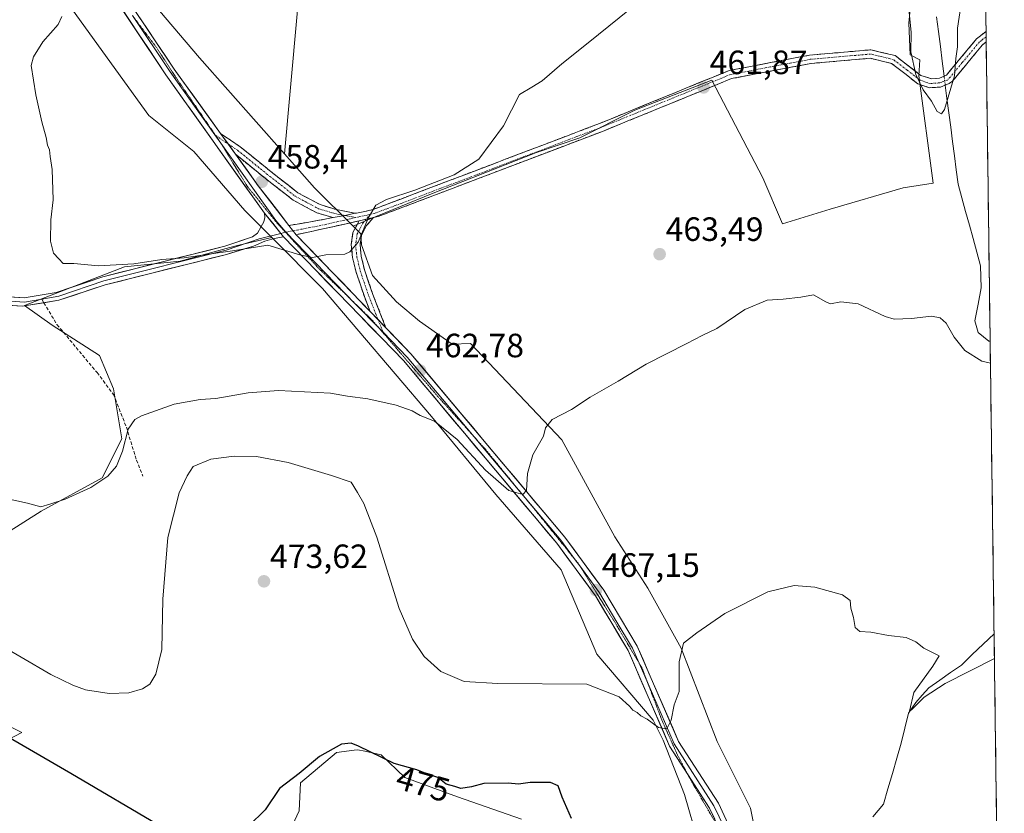
# Model space of a CAD drawing. Units: metres. Extents: x 591341 to 594832, y 4655001 to 4657360.
# Drawn here: x 594537 to 594830, y 4655404 to 4655640 of the extents above; entities that cross this region are included whole.
import ezdxf
from ezdxf.enums import TextEntityAlignment as Align

# ---------------------------------------------------------------- set-up
doc = ezdxf.new("R2010")
doc.units = ezdxf.units.M
doc.header["$MEASUREMENT"] = 0
for name, pattern in [('TRAZO_Y_PUNTO', [1, 0.5, -0.25, 0, -0.25]), ('TRAZOS2', [0.375, 0.25, -0.125]), ('TRAZOSX2', [1.5, 1, -0.5])]:
    doc.linetypes.add(name, pattern=pattern)
for name, color, linetype, lineweight in [('Camino', 19, 'TRAZOSX2', 0), ('Camino Cxs', 19, 'Continuous', 0), ('Camino eje', 19, 'TRAZO_Y_PUNTO', 0), ('Carátula', 7, 'Continuous', 5), ('Corriente natural lineal', 142, 'Continuous', 13), ('Corriente natural lineal oculto', 19, 'TRAZO_Y_PUNTO', 13), ('Cultivos herbáceos CxS', 92, 'Continuous', 0), ('Cultivos leñosos CxS', 92, 'Continuous', 0), ('Curva de nivel maestra', 36, 'Continuous', 30), ('Curva de nivel normal', 36, 'Continuous', 0), ('Layer 0', 7, 'Continuous', 0), ('Matorral CxS', 135, 'Continuous', 0), ('Municipio CxS', 142, 'Continuous', 0), ('Punto de cota en terreno', 7, 'Continuous', 0), ('Rótulo de curva de nivel directora', 19, 'Continuous', 0), ('Rótulo de punto de cota en terreno', 19, 'Continuous', 0), ('Senda', 19, 'TRAZOSX2', 0), ('Vía pecuaria eje', 92, 'TRAZOS2', 0)]:
    doc.layers.add(name, color=color, linetype=linetype, lineweight=lineweight)
doc.styles.add('Arial', font='txt', dxfattribs={"height": 0.2})

# ---------------------------------------------------------------- blocks, each defined once
blk = doc.blocks.new('*U160')
at = {"layer": 'Cultivos herbáceos CxS', "color": 92, "linetype": 'Continuous', "lineweight": 0}
for points in [[(594755.26, 4655401.9, 473.25), (594754.51, 4655405.86, 473.19), (594744.57, 4655425.67, 472.62), (594733.83, 4655453.41, 470.32), (594723.99, 4655471.31, 468.9), (594714.16, 4655486.52, 467.66), (594698.37, 4655515.32, 465.7), (594671.23, 4655544.01, 462.69), (594665.74, 4655543.79, 462.41), (594656.01, 4655550.6, 461.85), (594649.2, 4655556.43, 461.37), (594642.07, 4655564.21, 460.76), (594638.83, 4655573.29, 460.43), (594638.59, 4655576.64, 460.35), (594636.36, 4655578.85, 460.08), (594641.18, 4655580.98, 460.34), (594659.62, 4655588.49, 460.94), (594690.82, 4655600.79, 461.29), (594703.76, 4655605.19, 461.55), (594720.09, 4655613.36, 461.97), (594742.94, 4655622.33, 461.8), (594758.17, 4655593.23, 462.98), (594763.96, 4655579.63, 464.26), (594778.14, 4655583.97, 463.89), (594799.85, 4655590.33, 463.42), (594808.78, 4655591.66, 462.84), (594804.48, 4655623.54, 459.94), (594804.85, 4655628.35, 459.79), (594801.91, 4655629.85, 459.9), (594801.52, 4655639.27, 459.54), (594802.7, 4655651.83, 458.54)], [(594623.29, 4655682.65, 454.72), (594615.91, 4655600.35, 458.07), (594590.63, 4655628.9, 457.06), (594537.43, 4655691.54, 458.94)], [(594822.02, 4655822.19, 453.02), (594829.94, 4655229.91, 481.79)]]:
    blk.add_polyline3d(points, dxfattribs=at)
blk = doc.blocks.new('5PATER')
at = {"layer": 'Carátula', "linetype": 'Continuous', "lineweight": 5}
h = blk.add_hatch(color=250, dxfattribs=at)
edge = h.paths.add_edge_path()
edge.add_ellipse((0, 0.01), major_axis=(-1.33, -1.34), ratio=0.999422, start_angle=0, end_angle=360)

msp = doc.modelspace()

# ---------------------------------------------------------------- linework, layer by layer
at = {"layer": 'Camino', "color": 19, "linetype": 'TRAZOSX2', "lineweight": 0}
for points in [[(594636.78, 4655582.72), (594637.35, 4655582.73), (594642.27, 4655583.85), (594709.53, 4655609.39), (594748.11, 4655625.16), (594772.02, 4655629.73), (594790.22, 4655631.32), (594797.46, 4655629.6), (594805.11, 4655623.72), (594808.38, 4655622.7), (594810.66, 4655622.86), (594812.73, 4655623.81), (594821.7, 4655634.59), (594824.5, 4655636.79)], [(594824.5, 4655636.79), (594824.52, 4655635.22)], [(594824.52, 4655635.22), (594824.54, 4655633.66)], [(594824.54, 4655633.66), (594823.49, 4655632.84), (594814.49, 4655621.99), (594813.5, 4655621.33), (594810.96, 4655620.25), (594807.69, 4655620.05), (594804.27, 4655621.21), (594796.41, 4655627.28), (594790.03, 4655628.79), (594772.37, 4655627.25), (594748.8, 4655622.75), (594710.47, 4655607.08), (594643.77, 4655581.74), (594642.33, 4655581.42)], [(594596.92, 4655606.41), (594602.74, 4655602.49), (594611.4, 4655595.47), (594619.88, 4655588.83), (594626.49, 4655585.29), (594630.85, 4655583.97), (594636.78, 4655582.72)], [(594630.36, 4655581.42), (594625.49, 4655582.88), (594618.45, 4655586.64), (594609.78, 4655593.44), (594601.36, 4655600.26)], [(594617.23, 4655579.08), (594628.41, 4655581.03), (594630.36, 4655581.42)], [(594642.33, 4655581.42), (594640.3, 4655579.06), (594638.78, 4655576.16), (594638.36, 4655573.36), (594638.71, 4655570.01), (594639.68, 4655565.92), (594642.19, 4655558.55), (594646.08, 4655548.65)], [(594638.11, 4655580.47), (594628.31, 4655578.28), (594619.37, 4655576.36)], [(594641.36, 4655553.54), (594639.75, 4655557.65), (594637.18, 4655565.2), (594636.14, 4655569.58), (594635.74, 4655573.42), (594636.27, 4655576.98), (594638.11, 4655580.47)]]:
    msp.add_lwpolyline(points, dxfattribs=at)
at = {"layer": 'Camino Cxs', "color": 19, "linetype": 'Continuous', "lineweight": 0}
for points in [[(594596.92, 4655606.41), (594601.36, 4655600.26)], [(594636.78, 4655582.72), (594633.9, 4655582.06), (594630.36, 4655581.42)], [(594642.33, 4655581.42), (594638.11, 4655580.47)], [(594617.23, 4655579.08), (594619.37, 4655576.36)], [(594641.36, 4655553.54), (594646.08, 4655548.65)]]:
    msp.add_lwpolyline(points, dxfattribs=at)
for points in [[(594824.54, 4655633.66, 460.95), (594823.49, 4655632.84, 460.87), (594820.49, 4655629.22, 460.81), (594817.49, 4655625.61, 460.32), (594814.49, 4655621.99, 460.02), (594813.5, 4655621.33, 459.96), (594810.96, 4655620.25, 459.78), (594807.69, 4655620.05, 459.84), (594804.27, 4655621.21, 460.24), (594800.34, 4655624.25, 460.44), (594796.41, 4655627.28, 460.71), (594793.22, 4655628.04, 460.67), (594790.03, 4655628.79, 460.69), (594785.62, 4655628.41, 460.83), (594781.2, 4655628.02, 460.76), (594776.79, 4655627.64, 460.88), (594772.37, 4655627.25, 461.01), (594767.66, 4655626.35, 461.21), (594762.94, 4655625.45, 461.33), (594758.23, 4655624.55, 461.46), (594753.51, 4655623.65, 461.54), (594748.8, 4655622.75, 461.58), (594744.54, 4655621.01, 461.76), (594740.28, 4655619.27, 461.98), (594736.02, 4655617.53, 461.99), (594731.76, 4655615.79, 461.95), (594727.51, 4655614.04, 461.85), (594723.25, 4655612.3, 461.77), (594718.99, 4655610.56, 461.66), (594714.73, 4655608.82, 461.58), (594710.47, 4655607.08, 461.39), (594706.02, 4655605.39, 461.3), (594701.58, 4655603.7, 461.14), (594697.13, 4655602.01, 461.13), (594692.68, 4655600.32, 461.03), (594688.24, 4655598.63, 460.99), (594683.79, 4655596.94, 460.88), (594679.35, 4655595.26, 460.85), (594674.9, 4655593.57, 460.8), (594670.45, 4655591.88, 460.66), (594666.01, 4655590.19, 460.54), (594661.56, 4655588.5, 460.64), (594657.11, 4655586.81, 460.59), (594652.67, 4655585.12, 460.54), (594648.22, 4655583.43, 460.47), (594643.77, 4655581.74, 460.15), (594642.33, 4655581.42, 460.02), (594638.11, 4655580.47, 459.76), (594637.66, 4655580.37, 459.73), (594632.98, 4655579.32, 459.34), (594628.31, 4655578.28, 459.08), (594623.84, 4655577.32, 459.19), (594619.37, 4655576.36, 459.41), (594617.23, 4655579.08, 459.23), (594620.96, 4655579.73, 459.05), (594624.68, 4655580.38, 458.94), (594628.41, 4655581.03, 459.02), (594630.36, 4655581.42, 459.13), (594633.9, 4655582.06, 459.39), (594636.78, 4655582.72, 459.6), (594637.35, 4655582.73, 459.63), (594639.81, 4655583.29, 459.76), (594642.27, 4655583.85, 459.92), (594646.76, 4655585.55, 460.17), (594651.24, 4655587.25, 460.24), (594655.72, 4655588.96, 460.3), (594660.21, 4655590.66, 460.15), (594664.69, 4655592.36, 459.99), (594669.18, 4655594.06, 460.19), (594673.66, 4655595.77, 460.38), (594678.14, 4655597.47, 460.58), (594682.63, 4655599.17, 460.6), (594687.11, 4655600.88, 460.61), (594691.59, 4655602.58, 460.61), (594696.08, 4655604.28, 460.83), (594700.56, 4655605.98, 460.8), (594705.05, 4655607.69, 460.9), (594709.53, 4655609.39, 461.09), (594713.82, 4655611.14, 461.21), (594718.1, 4655612.89, 461.34), (594722.39, 4655614.65, 461.49), (594726.68, 4655616.4, 461.46), (594730.96, 4655618.15, 461.66), (594735.25, 4655619.9, 461.69), (594739.54, 4655621.66, 461.63), (594743.82, 4655623.41, 461.51), (594748.11, 4655625.16, 461.34), (594752.89, 4655626.07, 461.2), (594757.67, 4655626.99, 461.06), (594762.46, 4655627.9, 460.89), (594767.24, 4655628.82, 460.75), (594772.02, 4655629.73, 460.7), (594776.57, 4655630.13, 460.61), (594781.12, 4655630.53, 460.55), (594785.67, 4655630.92, 460.6), (594790.22, 4655631.32, 460.5), (594793.84, 4655630.46, 460.45), (594797.46, 4655629.6, 460.31), (594801.28, 4655626.66, 460.09), (594805.11, 4655623.72, 459.9), (594808.38, 4655622.7, 459.8), (594810.66, 4655622.86, 459.77), (594812.73, 4655623.81, 459.83), (594815.72, 4655627.4, 459.96), (594818.71, 4655631, 460.32), (594821.7, 4655634.59, 460.49), (594824.5, 4655636.79, 460.59), (594824.54, 4655633.66, 460.95)], [(594636.78, 4655582.72, 459.6), (594633.9, 4655582.06, 459.39), (594630.36, 4655581.42, 459.13), (594627.93, 4655582.15, 458.97), (594625.49, 4655582.88, 458.84), (594621.97, 4655584.76, 458.65), (594618.45, 4655586.64, 458.56), (594615.56, 4655588.91, 458.37), (594612.67, 4655591.17, 458.37), (594609.78, 4655593.44, 458.32), (594606.98, 4655595.71, 458.31), (594604.17, 4655597.99, 458.27), (594601.36, 4655600.26, 458.27), (594599.72, 4655602.54, 458.21), (594599.14, 4655603.34, 458.19), (594596.92, 4655606.41, 458.12), (594599.83, 4655604.45, 458.15), (594602.74, 4655602.49, 458.16), (594605.63, 4655600.15, 458.14), (594608.52, 4655597.81, 458.14), (594611.4, 4655595.47, 458.15), (594614.23, 4655593.26, 458.28), (594617.05, 4655591.04, 458.33), (594619.88, 4655588.83, 458.44), (594623.19, 4655587.06, 458.68), (594626.49, 4655585.29, 458.89), (594630.85, 4655583.97, 459.15), (594633.82, 4655583.34, 459.36), (594636.78, 4655582.72, 459.6)], [(594646.08, 4655548.65, 461.6), (594643.72, 4655551.1, 461.42), (594643.24, 4655551.6, 461.38), (594641.36, 4655553.54, 461.2), (594639.75, 4655557.65, 460.77), (594638.46, 4655561.43, 460.47), (594637.18, 4655565.2, 460.22), (594636.14, 4655569.58, 459.99), (594635.74, 4655573.42, 459.85), (594636.27, 4655576.98, 459.73), (594638.11, 4655580.47, 459.75), (594642.33, 4655581.42, 460.02), (594640.3, 4655579.06, 459.96), (594638.78, 4655576.16, 459.97), (594638.36, 4655573.36, 460.05), (594638.71, 4655570.01, 460.16), (594639.68, 4655565.92, 460.29), (594640.93, 4655562.24, 460.41), (594642.19, 4655558.55, 460.7), (594643.49, 4655555.25, 461.05), (594644.78, 4655551.95, 461.34), (594646.08, 4655548.65, 461.6)]]:
    msp.add_polyline3d(points, close=True, dxfattribs=at)
at = {"layer": 'Camino eje', "color": 19, "linetype": 'TRAZO_Y_PUNTO', "lineweight": 0}
for points in [[(594824.52, 4655635.22), (594823.12, 4655634.13), (594822.6, 4655633.72), (594817.45, 4655627.53), (594813.85, 4655623.2), (594812.98, 4655622.33), (594810.79, 4655621.51), (594807.85, 4655621.28), (594804.94, 4655622.28), (594801.01, 4655625.31), (594796.94, 4655628.44), (594793.32, 4655629.3), (594790.13, 4655630.06), (594772.2, 4655628.49), (594760.41, 4655626.24), (594748.46, 4655623.96), (594710, 4655608.24), (594672.65, 4655594.05), (594643.06, 4655582.81), (594641.51, 4655582.45)], [(594595.21, 4655606), (594595.46, 4655605.83)], [(594595.46, 4655605.83), (594599.13, 4655603.36)], [(594599.13, 4655603.36), (594601.97, 4655601.44), (594610.59, 4655594.46), (594619.17, 4655587.73), (594625.99, 4655584.08), (594630.54, 4655582.71), (594633.9, 4655582.06)], [(594637.1, 4655581.45), (594626.67, 4655579.07), (594618.47, 4655577.51)], [(594633.9, 4655582.06), (594637.1, 4655581.45)], [(594641.51, 4655582.45), (594637.1, 4655581.45)], [(594641.51, 4655582.45), (594640.21, 4655580.94)], [(594640.21, 4655580.94), (594639.22, 4655579.8), (594637.53, 4655576.57), (594637.05, 4655573.39), (594637.42, 4655569.8), (594638.43, 4655565.56), (594640.97, 4655558.1), (594643.72, 4655551.1)], [(594618.47, 4655577.51), (594616.3, 4655577.1)], [(594643.72, 4655551.1), (594645.2, 4655547.35)]]:
    msp.add_lwpolyline(points, dxfattribs=at)
at = {"layer": 'Corriente natural lineal', "color": 142, "linetype": 'Continuous', "lineweight": 13}
for points in [[(594809.79, 4655641.14, 458.52), (594810.35, 4655636.73, 458.95), (594810.92, 4655632.32, 459.44), (594811.48, 4655627.91, 459.69), (594812.04, 4655623.49, 459.79)], [(594825.73, 4655544.66, 463.01), (594825.36, 4655544.67, 463.02), (594822.15, 4655547.25, 462.8), (594821.17, 4655550.77, 462.52), (594822.14, 4655555.67, 462.37), (594823.1, 4655560.57, 462.41), (594823, 4655563.85, 462.37), (594822.89, 4655567.12, 462.23), (594821.78, 4655571.16, 461.85), (594820.66, 4655575.19, 461.67), (594819.55, 4655579.23, 461.5), (594818.43, 4655583.27, 461.3), (594817.32, 4655587.3, 460.99), (594816.2, 4655591.34, 460.67), (594815.65, 4655595.59, 460.51), (594815.1, 4655599.84, 460.37), (594814.55, 4655604.09, 460.27), (594813.99, 4655608.33, 460.2), (594813.44, 4655612.58, 460.26), (594812.89, 4655616.83, 460.03), (594812.38, 4655620.85, 459.86)], [(594826.89, 4655457.69, 468.47), (594823.66, 4655454.6, 468.88), (594820.43, 4655451.5, 469.06), (594817.19, 4655448.41, 469.32), (594813.97, 4655446.14, 469.59), (594810.75, 4655443.87, 469.68), (594807.52, 4655441.61, 469.69), (594805.56, 4655439.44, 469.97), (594803.61, 4655437.27, 470.03), (594801.49, 4655434.09, 469.88), (594800.38, 4655429.65, 470.44), (594799.28, 4655425.21, 470.78), (594797.97, 4655420.68, 471), (594796.66, 4655416.15, 470.91), (594795.34, 4655411.62, 471.15), (594794.03, 4655407.09, 471.58), (594790.85, 4655403.28, 471.56)]]:
    msp.add_polyline3d(points, dxfattribs=at)
at = {"layer": 'Corriente natural lineal oculto', "color": 19, "linetype": 'TRAZO_Y_PUNTO', "lineweight": 13}
msp.add_polyline3d([(594812.04, 4655623.49, 459.79), (594812.38, 4655620.85, 459.86)], dxfattribs=at)
at = {"layer": 'Cultivos herbáceos CxS', "color": 92, "linetype": 'Continuous', "lineweight": 0}
for points in [[(594822.02, 4655822.19, 453.02), (594829.94, 4655229.91, 481.79)], [(594537.43, 4655691.54, 458.94), (594590.63, 4655628.9, 457.06), (594615.91, 4655600.35, 458.07)], [(594623.29, 4655682.65, 454.72), (594615.91, 4655600.35, 458.07)], [(594636.36, 4655578.85, 460.08), (594641.18, 4655580.98, 460.34), (594659.62, 4655588.49, 460.94), (594690.82, 4655600.79, 461.29), (594703.76, 4655605.19, 461.55), (594720.09, 4655613.36, 461.97), (594742.94, 4655622.33, 461.8), (594758.17, 4655593.23, 462.98), (594763.96, 4655579.63, 464.26), (594778.14, 4655583.97, 463.89), (594799.85, 4655590.33, 463.42), (594808.78, 4655591.66, 462.84), (594804.48, 4655623.54, 459.94), (594804.85, 4655628.35, 459.79), (594801.91, 4655629.85, 459.9), (594801.52, 4655639.27, 459.54), (594802.7, 4655651.83, 458.54)], [(594636.36, 4655578.85, 460.08), (594638.59, 4655576.64, 460.35), (594638.83, 4655573.29, 460.43), (594642.07, 4655564.21, 460.76), (594649.2, 4655556.43, 461.37), (594656.01, 4655550.6, 461.85), (594665.74, 4655543.79, 462.41), (594671.23, 4655544.01, 462.69), (594698.37, 4655515.32, 465.7), (594714.16, 4655486.52, 467.66), (594723.99, 4655471.31, 468.9), (594733.83, 4655453.41, 470.32), (594744.57, 4655425.67, 472.62), (594754.51, 4655405.86, 473.19), (594755.26, 4655401.9, 473.25), (594757.99, 4655387.52, 473.85), (594758.71, 4655383.43, 474.49), (594760.99, 4655370.47, 474.18), (594761.02, 4655370.36, 474.2), (594764.57, 4655357.89, 476.04), (594764.93, 4655356.62, 476.08), (594796.94, 4655292.77, 479.52), (594808.57, 4655271.29, 480.37), (594829.94, 4655229.91, 481.79)]]:
    msp.add_polyline3d(points, dxfattribs=at)
at = {"layer": 'Cultivos leñosos CxS', "color": 92, "linetype": 'Continuous', "lineweight": 0}
for points in [[(594454.62, 4655797.1, 454.93), (594456.67, 4655794.49, 454.98), (594461.85, 4655787.87, 455.33), (594472.87, 4655768.42, 456.61), (594496.86, 4655726.93, 458.55), (594537.4, 4655664.74, 459.29), (594575.52, 4655611.8, 459.13), (594588.97, 4655601.06, 458.93), (594604.1, 4655583.57, 459.32), (594612.12, 4655575.49, 460.02)], [(594802.7, 4655651.83, 458.54), (594801.52, 4655639.27, 459.54), (594801.91, 4655629.85, 459.9), (594804.85, 4655628.35, 459.79), (594804.48, 4655623.54, 459.94), (594808.78, 4655591.66, 462.84), (594799.85, 4655590.33, 463.42), (594778.14, 4655583.97, 463.89), (594763.96, 4655579.63, 464.26), (594758.17, 4655593.23, 462.98), (594742.94, 4655622.33, 461.8), (594720.09, 4655613.36, 461.97), (594703.76, 4655605.19, 461.55), (594690.82, 4655600.79, 461.29), (594659.62, 4655588.49, 460.94), (594641.18, 4655580.98, 460.34), (594636.36, 4655578.85, 460.08), (594636.36, 4655578.85, 460.08), (594624.82, 4655590.28, 459.02), (594615.91, 4655600.35, 458.07), (594623.29, 4655682.65, 454.72)], [(594623.29, 4655682.65, 454.72), (594615.91, 4655600.35, 458.07)], [(594537.4, 4655664.74, 459.29), (594575.52, 4655611.8, 459.13), (594588.97, 4655601.06, 458.93), (594604.1, 4655583.57, 459.32), (594612.12, 4655575.49, 460.02), (594602.29, 4655573.2, 460.68), (594599.68, 4655572.59, 460.63), (594584.83, 4655568.46, 460.7), (594568.32, 4655566.81, 460.43), (594538.61, 4655555.26, 461.78), (594546.86, 4655549.48, 462.13), (594560.89, 4655540.4, 462.72), (594565.02, 4655530.5, 463.89), (594567.49, 4655515.64, 465.88), (594561.72, 4655504.09, 466.34), (594543.56, 4655494.19, 466.13), (594518.8, 4655478.51, 467.92)], [(594636.36, 4655578.85, 460.08), (594641.18, 4655580.98, 460.34), (594659.62, 4655588.49, 460.94), (594690.82, 4655600.79, 461.29), (594703.76, 4655605.19, 461.55), (594720.09, 4655613.36, 461.97), (594742.94, 4655622.33, 461.8), (594758.17, 4655593.23, 462.98), (594763.96, 4655579.63, 464.26), (594778.14, 4655583.97, 463.89), (594799.85, 4655590.33, 463.42), (594808.78, 4655591.66, 462.84), (594804.48, 4655623.54, 459.94), (594804.85, 4655628.35, 459.79), (594801.91, 4655629.85, 459.9), (594801.52, 4655639.27, 459.54), (594802.7, 4655651.83, 458.54)], [(594615.91, 4655600.35, 458.07), (594624.82, 4655590.28, 459.02), (594636.36, 4655578.85, 460.08)], [(594612.12, 4655575.49, 460.02), (594602.29, 4655573.2, 460.68), (594599.68, 4655572.59, 460.63), (594584.83, 4655568.46, 460.7), (594568.32, 4655566.81, 460.43), (594538.61, 4655555.26, 461.78), (594546.86, 4655549.48, 462.13), (594560.89, 4655540.4, 462.72), (594565.02, 4655530.5, 463.89), (594567.49, 4655515.64, 465.88), (594561.72, 4655504.09, 466.34), (594543.56, 4655494.19, 466.13), (594518.8, 4655478.51, 467.92), (594500.64, 4655472.73, 469.43), (594493.21, 4655462.83, 470.7), (594492.39, 4655447.15, 472.29), (594494.31, 4655441.78, 472.82)], [(594612.12, 4655575.49, 460.02), (594602.29, 4655573.2, 460.68), (594599.68, 4655572.59, 460.63), (594584.83, 4655568.46, 460.7), (594568.32, 4655566.81, 460.43), (594538.61, 4655555.26, 461.78), (594546.86, 4655549.48, 462.13), (594560.89, 4655540.4, 462.72), (594565.02, 4655530.5, 463.89), (594567.49, 4655515.64, 465.88), (594561.72, 4655504.09, 466.34), (594543.56, 4655494.19, 466.13), (594518.8, 4655478.51, 467.92), (594500.64, 4655472.73, 469.43), (594493.21, 4655462.83, 470.7), (594492.39, 4655447.15, 472.29), (594494.31, 4655441.78, 472.82)], [(594518.8, 4655478.51, 467.92), (594543.56, 4655494.19, 466.13), (594561.72, 4655504.09, 466.34), (594567.49, 4655515.64, 465.88), (594565.02, 4655530.5, 463.89), (594560.89, 4655540.4, 462.72), (594546.86, 4655549.48, 462.13), (594538.61, 4655555.26, 461.78), (594568.32, 4655566.81, 460.43), (594584.83, 4655568.46, 460.7), (594599.68, 4655572.59, 460.63), (594602.29, 4655573.2, 460.68), (594612.12, 4655575.49, 460.02), (594627.16, 4655560.32, 461.15), (594659.6, 4655522.32, 465.06), (594678.7, 4655499.06, 465.64), (594698.15, 4655476.69, 467.2), (594708.79, 4655451.62, 469.09), (594725.5, 4655432.01, 470.01), (594728.46, 4655426.02, 470.43), (594734.81, 4655409.94, 471.55), (594738.93, 4655395.85, 472.78)], [(594612.12, 4655575.49, 460.02), (594627.16, 4655560.32, 461.15), (594659.6, 4655522.32, 465.06), (594678.7, 4655499.06, 465.64), (594698.15, 4655476.69, 467.2), (594708.79, 4655451.62, 469.09), (594725.5, 4655432.01, 470.01), (594728.46, 4655426.02, 470.43), (594734.81, 4655409.94, 471.55), (594738.93, 4655395.85, 472.78), (594740.52, 4655382.67, 474.29), (594741.44, 4655376.23, 474.56), (594741.8, 4655364.41, 475.05)], [(594471.16, 4655397.35, 473.98), (594474.09, 4655404.47, 474.41), (594482.05, 4655412.85, 474.69), (594490.43, 4655425, 474.2), (594492.53, 4655431.7, 474.6), (594494.31, 4655441.78, 472.82), (594496.51, 4655435.59, 473.97), (594502.04, 4655429.53, 475.77), (594503.91, 4655431.79, 475.65), (594508.89, 4655433.24, 475.64), (594520.92, 4655436.76, 474.15), (594537.76, 4655428.32, 473.87), (594527.88, 4655423.21, 476.82), (594512.2, 4655424.04, 477.39), (594509.72, 4655414.13, 478.58), (594510.54, 4655405.05, 479.66), (594521.27, 4655398.45, 480.66)], [(594494.31, 4655441.78, 472.82), (594496.51, 4655435.59, 473.97), (594502.04, 4655429.53, 475.77), (594503.91, 4655431.79, 475.65), (594508.89, 4655433.24, 475.64), (594520.92, 4655436.76, 474.15), (594537.76, 4655428.32, 473.87), (594527.88, 4655423.21, 476.82), (594512.2, 4655424.04, 477.39), (594509.72, 4655414.13, 478.58), (594510.54, 4655405.05, 479.66), (594521.27, 4655398.45, 480.66)], [(594494.31, 4655441.78, 472.82), (594496.51, 4655435.59, 473.97), (594502.04, 4655429.53, 475.77), (594503.91, 4655431.79, 475.65), (594508.89, 4655433.24, 475.64), (594520.92, 4655436.76, 474.15), (594537.76, 4655428.32, 473.87), (594527.88, 4655423.21, 476.82), (594512.2, 4655424.04, 477.39), (594509.72, 4655414.13, 478.58), (594510.54, 4655405.05, 479.66), (594521.27, 4655398.45, 480.66)], [(594527.88, 4655423.21, 476.82), (594537.76, 4655428.32, 473.87), (594520.92, 4655436.76, 474.15)], [(594613.71, 4655391.02, 477.72), (594620.31, 4655405.05, 477.32), (594620.62, 4655413.43, 476.16), (594631.33, 4655422.38, 475.85), (594636.64, 4655423.08, 475.6), (594637.66, 4655423.21, 475.52), (594639.78, 4655422.75, 475.44), (594644.69, 4655421.69, 474.95), (594651.67, 4655414.96, 476.12), (594667.36, 4655409.18, 476.32), (594686.34, 4655402.58, 476.2)], [(594686.34, 4655402.58, 476.2), (594667.36, 4655409.18, 476.32), (594651.67, 4655414.96, 476.12), (594644.69, 4655421.69, 474.95), (594639.78, 4655422.75, 475.44), (594637.66, 4655423.21, 475.52), (594636.64, 4655423.08, 475.6), (594631.33, 4655422.38, 475.85), (594620.62, 4655413.43, 476.16), (594620.31, 4655405.05, 477.32), (594613.71, 4655391.02, 477.72)], [(594613.71, 4655391.02, 477.72), (594620.31, 4655405.05, 477.32), (594620.62, 4655413.43, 476.16), (594631.33, 4655422.38, 475.85), (594636.64, 4655423.08, 475.6), (594637.66, 4655423.21, 475.52), (594639.78, 4655422.75, 475.44), (594644.69, 4655421.69, 474.95), (594651.67, 4655414.96, 476.12), (594667.36, 4655409.18, 476.32), (594686.34, 4655402.58, 476.2)], [(594613.71, 4655391.02, 477.72), (594620.31, 4655405.05, 477.32), (594620.62, 4655413.43, 476.16), (594631.33, 4655422.38, 475.85), (594636.64, 4655423.08, 475.6), (594637.66, 4655423.21, 475.52), (594639.78, 4655422.75, 475.44), (594644.69, 4655421.69, 474.95), (594651.67, 4655414.96, 476.12), (594667.36, 4655409.18, 476.32), (594686.34, 4655402.58, 476.2)]]:
    msp.add_polyline3d(points, dxfattribs=at)
at = {"layer": 'Curva de nivel maestra', "color": 36, "linetype": 'Continuous', "lineweight": 30}
for points in [[(594579.61, 4655400.1, 475), (594552.38, 4655416.16, 475), (594532.05, 4655427.98, 475), (594523.69, 4655433.08, 475), (594518.43, 4655435.49, 475), (594514.22, 4655436.06, 475), (594511.14, 4655435.28, 475), (594503.81, 4655429.66, 475), (594489.72, 4655415.01, 475), (594482, 4655404.07, 475)], [(594701.29, 4655402.76, 475), (594698.51, 4655409.14, 475), (594697.31, 4655412.45, 475), (594694.99, 4655413.52, 475), (594688.93, 4655413.46, 475), (594685.47, 4655413, 475), (594682.45, 4655413.32, 475), (594675.17, 4655413.19, 475), (594671.49, 4655412.22, 475), (594668.33, 4655411.66, 475), (594666.54, 4655412.28, 475), (594664, 4655413.02, 475), (594661.54, 4655414.95, 475), (594658.39, 4655415.93, 475), (594655.25, 4655417.23, 475), (594648.51, 4655419.15, 475), (594637.9, 4655424.26, 475), (594635.77, 4655425.14, 475), (594632.85, 4655424.89, 475), (594626.34, 4655421.18, 475), (594620.31, 4655416.19, 475), (594614.43, 4655411.67, 475), (594610.11, 4655405.35, 475), (594605.27, 4655400.62, 475)]]:
    msp.add_polyline3d(points, dxfattribs=at)
at = {"layer": 'Curva de nivel normal', "color": 36, "linetype": 'Continuous', "lineweight": 0}
for points in [[(594718.51, 4655643.28, 460), (594706.22, 4655633.37, 460), (594698.32, 4655627.2, 460), (594692.49, 4655622.14, 460), (594689.49, 4655620.25, 460), (594685.82, 4655618.07, 460), (594681.04, 4655608.68, 460), (594673.69, 4655598.78, 460), (594666.37, 4655594.11, 460), (594654.69, 4655589.6, 460), (594646.2, 4655586.82, 460), (594643.1, 4655585.11, 460), (594640.84, 4655581.47, 460), (594637.77, 4655574.18, 460), (594635.34, 4655571.22, 460), (594633.83, 4655570.57, 460), (594628.23, 4655570.35, 460), (594624.18, 4655569.62, 460), (594620.51, 4655570.39, 460), (594610.99, 4655573.21, 460), (594600.47, 4655571.6, 460), (594593.4, 4655570.59, 460), (594586.05, 4655569.51, 460), (594579.45, 4655569.02, 460), (594571.14, 4655567.66, 460), (594560.6, 4655567.13, 460), (594553.3, 4655567.75, 460), (594550.09, 4655567.76, 460), (594548.84, 4655569.21, 460), (594547.19, 4655570.86, 460), (594546.29, 4655574.44, 460), (594546.38, 4655580.75, 460), (594547.09, 4655586.69, 460), (594546.84, 4655595.74, 460), (594546.23, 4655599.6, 460), (594546.05, 4655601.6, 460), (594545.47, 4655603.02, 460), (594545.04, 4655605.25, 460), (594543.7, 4655609.92, 460), (594542.01, 4655617.89, 460), (594540.62, 4655626.61, 460), (594541.25, 4655629.19, 460), (594544.03, 4655633.72, 460), (594548.63, 4655638.83, 460), (594549.66, 4655641.27, 460)], [(594817.02, 4655644.29, 460), (594816.07, 4655637.77, 460), (594815.98, 4655632.19, 460), (594815.5, 4655628.71, 460), (594815.14, 4655623.58, 460), (594812.18, 4655613.56, 460), (594811.26, 4655612.28, 460), (594809.93, 4655613, 460), (594808.26, 4655616.04, 460), (594805.86, 4655619.42, 460), (594803.68, 4655623.99, 460), (594802.13, 4655630.7, 460), (594802.24, 4655636.46, 460), (594801.63, 4655642.51, 460)], [(594825.82, 4655538.18, 465), (594823.29, 4655538.78, 465), (594818.23, 4655541.93, 465), (594815, 4655545.88, 465), (594812.7, 4655550.08, 465), (594810.82, 4655551.64, 465), (594808.26, 4655552.15, 465), (594802.37, 4655551.41, 465), (594797.14, 4655551.22, 465), (594794.49, 4655552.03, 465), (594786.53, 4655555.81, 465), (594781.33, 4655556.35, 465), (594778.22, 4655555.76, 465), (594776.83, 4655556.37, 465), (594773.21, 4655558.45, 465), (594769.44, 4655557.74, 465), (594764.15, 4655557.17, 465), (594759.42, 4655556.91, 465), (594752.82, 4655554.11, 465), (594744.42, 4655548.5, 465), (594740.07, 4655546.43, 465), (594735.49, 4655544, 465), (594723.49, 4655537.9, 465), (594715.15, 4655532.8, 465), (594706.82, 4655528, 465), (594701.28, 4655524.41, 465), (594695.54, 4655521.42, 465), (594693.5, 4655518.92, 465), (594692.93, 4655516.47, 465), (594689.73, 4655510.94, 465), (594688.19, 4655505.37, 465), (594687.88, 4655500.33, 465), (594686.8, 4655499.11, 465), (594682.65, 4655500.34, 465), (594675.69, 4655506.35, 465), (594667.25, 4655515.46, 465), (594660.47, 4655520.87, 465), (594656.28, 4655522.57, 465), (594653.9, 4655523.97, 465), (594649.07, 4655525.71, 465), (594640.64, 4655527.55, 465), (594634.65, 4655528.32, 465), (594629.6, 4655529.28, 465), (594614.14, 4655530.04, 465), (594605.14, 4655529.29, 465), (594595.48, 4655527.62, 465), (594590.81, 4655527.32, 465), (594583.14, 4655525.98, 465), (594573.39, 4655522.54, 465), (594571.44, 4655521.37, 465), (594569.44, 4655518.51, 465), (594567.72, 4655511.97, 465), (594565.98, 4655507.56, 465), (594563.4, 4655504.57, 465), (594558.3, 4655501.21, 465), (594550.68, 4655497.71, 465), (594546.08, 4655496.22, 465), (594543.4, 4655495.44, 465), (594539.48, 4655496.56, 465), (594531.36, 4655498.34, 465)], [(594825.82, 4655538.18, 465), (594825.82, 4655538.18, 465)], [(594826.99, 4655450.37, 470), (594812.32, 4655442.9, 470), (594806.15, 4655438.82, 470), (594802.37, 4655435.11, 470), (594801.77, 4655434.69, 470), (594803.02, 4655440.25, 470), (594808.64, 4655448.03, 470), (594810.53, 4655451.12, 470), (594806, 4655453.46, 470), (594803.66, 4655455.26, 470), (594800.71, 4655456.58, 470), (594795.48, 4655457.22, 470), (594790.22, 4655458.22, 470), (594786.96, 4655458.36, 470), (594785.64, 4655459.52, 470), (594785.07, 4655462.56, 470), (594784.35, 4655465.33, 470), (594784.13, 4655467.61, 470), (594781.78, 4655469.32, 470), (594773.55, 4655471.58, 470), (594767.48, 4655472.09, 470), (594759.65, 4655470.18, 470), (594746.88, 4655463.69, 470), (594738.5, 4655458.03, 470), (594734.57, 4655454.88, 470), (594733.3, 4655449.36, 470), (594733.29, 4655440.52, 470), (594731.79, 4655436.6, 470), (594730.85, 4655431.97, 470), (594729.62, 4655429.46, 470), (594727.16, 4655429.87, 470), (594723.72, 4655432.28, 470), (594721.9, 4655433.3, 470), (594720.78, 4655434.28, 470), (594719.48, 4655435.02, 470), (594718.5, 4655436.2, 470), (594715.42, 4655438.96, 470), (594705.82, 4655442.71, 470), (594679.3, 4655442.89, 470), (594669.34, 4655443.52, 470), (594662.4, 4655446.52, 470), (594657.48, 4655450.98, 470), (594653.92, 4655456.13, 470), (594650.02, 4655465.26, 470), (594643.34, 4655486.46, 470), (594639.49, 4655496.47, 470), (594637.65, 4655499.69, 470), (594635.76, 4655502.79, 470), (594629.89, 4655504.75, 470), (594617.02, 4655508.62, 470), (594607.55, 4655510.42, 470), (594600.92, 4655510.55, 470), (594594.03, 4655509.6, 470), (594588.73, 4655507.4, 470), (594586.99, 4655504.7, 470), (594584.6, 4655499.61, 470), (594581.18, 4655486.36, 470), (594579.71, 4655468.03, 470), (594579.46, 4655452.99, 470), (594577.67, 4655445.73, 470), (594575.83, 4655442.76, 470), (594573.71, 4655441.32, 470), (594569.6, 4655440.15, 470), (594563.73, 4655439.97, 470), (594556.74, 4655440.99, 470), (594552.92, 4655442.4, 470), (594546.39, 4655445.6, 470), (594528.7, 4655455.91, 470)]]:
    msp.add_polyline3d(points, dxfattribs=at)
at = {"layer": 'Layer 0', "linetype": 'Continuous', "lineweight": 0}
for points in [[(594437.91, 4655901.96), (594440.75, 4655863.53), (594444.4, 4655844.7), (594451.64, 4655824.75), (594479.36, 4655774.21), (594493.82, 4655750.78), (594512.38, 4655726.43), (594535.13, 4655692.26), (594550.51, 4655674.37), (594583.1, 4655625.58), (594596.92, 4655606.41)], [(594609.93, 4655582.75), (594580.64, 4655623.87), (594552.38, 4655666.17)], [(594570.66, 4655641.5), (594581.87, 4655624.73), (594595.21, 4655606)], [(594595.21, 4655606), (594596.95, 4655603.56)], [(594596.95, 4655603.56), (594613.31, 4655580.59), (594616.3, 4655577.1)], [(594601.36, 4655600.26), (594608.09, 4655590.92), (594617.23, 4655579.08)], [(594374.26, 4655583.73), (594394.3, 4655584.68), (594426.93, 4655585.01), (594463.61, 4655580.25), (594470.73, 4655578.37), (594495.91, 4655566.17), (594519.79, 4655558.9), (594538.51, 4655557.57), (594548.03, 4655559.15), (594561.87, 4655563.85), (594598.18, 4655572.94), (594606.4, 4655575.68), (594607.83, 4655576.85), (594608.94, 4655578.75), (594609.73, 4655580.18), (594610.05, 4655581.45), (594609.93, 4655582.75)], [(594442.08, 4655581.79), (594462.97, 4655579.08), (594470.28, 4655577.2), (594481.6, 4655571.72), (594495.46, 4655565), (594507.4, 4655561.37), (594519.56, 4655557.67), (594538.58, 4655556.31), (594543.7, 4655557.18)], [(594609.93, 4655582.75), (594614.86, 4655576.73), (594615.56, 4655575.76)], [(594544.33, 4655556.13), (594537.91, 4655555.11), (594519.33, 4655556.43), (594495, 4655563.83), (594470, 4655575.95), (594462.71, 4655577.85), (594442.69, 4655580.45)], [(594614.86, 4655576.73), (594608.41, 4655575.1), (594598.56, 4655571.75), (594562.23, 4655562.65), (594548.83, 4655558.04), (594543.7, 4655557.18)], [(594615.56, 4655575.76), (594612.86, 4655575.21), (594610.05, 4655574.41), (594606.73, 4655572.96), (594598.61, 4655570.47), (594562.59, 4655561.45), (594548.83, 4655556.85), (594544.33, 4655556.13)], [(594616.2, 4655577.07), (594614.86, 4655576.73)], [(594735.82, 4655415.9), (594730.43, 4655424.28), (594718.08, 4655452.69), (594708.33, 4655469.02), (594696.87, 4655484.62), (594651.25, 4655538.97), (594615.56, 4655575.76)], [(594616.3, 4655577.1), (594616.2, 4655577.07)], [(594616.3, 4655577.1), (594636.95, 4655555.84)], [(594619.37, 4655576.36), (594641.36, 4655553.54)], [(594636.95, 4655555.84), (594644.15, 4655548.42)], [(594641.36, 4655553.54), (594646.08, 4655548.65)], [(594644.15, 4655548.42), (594645.2, 4655547.35)], [(594645.2, 4655547.35), (594652.36, 4655539.98), (594671.78, 4655516.85)], [(594646.08, 4655548.65), (594653.47, 4655540.98), (594699.23, 4655486.47), (594710.83, 4655470.68), (594720.76, 4655454.06), (594733.09, 4655425.7), (594744.92, 4655407.31), (594748.36, 4655400.04), (594748.87, 4655386.15), (594747.44, 4655370.7)], [(594671.78, 4655516.85), (594675.24, 4655512.72), (594685.91, 4655500)], [(594685.91, 4655500), (594698.05, 4655485.55), (594702.32, 4655479.73)], [(594702.32, 4655479.73), (594703.68, 4655477.88)], [(594703.68, 4655477.88), (594709.58, 4655469.85), (594714.46, 4655461.69), (594719.42, 4655453.38), (594721.33, 4655448.99)], [(594721.33, 4655448.99), (594724, 4655442.83)], [(594724, 4655442.83), (594731.76, 4655424.99), (594743.61, 4655406.58), (594745.15, 4655403.31), (594746.87, 4655399.68), (594747.13, 4655392.73), (594747.37, 4655386.19), (594746.51, 4655376.95)], [(594745.48, 4655396.66), (594745.38, 4655399.31), (594742.29, 4655405.85), (594735.82, 4655415.9)]]:
    msp.add_lwpolyline(points, dxfattribs=at)
for points in [[(594743.84, 4655402.58, 471.92), (594742.29, 4655405.85, 471.63), (594739.92, 4655409.54, 471.31), (594737.55, 4655413.22, 471.07), (594735.17, 4655416.91, 470.81), (594732.8, 4655420.59, 470.54), (594730.43, 4655424.28, 470.26), (594728.67, 4655428.34, 470.05), (594726.9, 4655432.4, 469.74), (594725.14, 4655436.46, 469.52), (594723.37, 4655440.51, 469.23), (594721.61, 4655444.57, 468.87), (594719.84, 4655448.63, 468.62), (594718.08, 4655452.69, 468.32), (594715.64, 4655456.77, 468.07), (594713.21, 4655460.86, 467.86), (594710.77, 4655464.94, 467.57), (594708.33, 4655469.02, 467.32), (594705.47, 4655472.92, 467.01), (594702.6, 4655476.82, 466.72), (594699.74, 4655480.72, 466.4), (594696.87, 4655484.62, 466), (594693.83, 4655488.24, 465.71), (594690.79, 4655491.87, 465.44), (594687.75, 4655495.49, 465.17), (594684.7, 4655499.11, 464.96), (594681.66, 4655502.74, 464.73), (594678.62, 4655506.36, 464.65), (594675.58, 4655509.98, 464.5), (594672.54, 4655513.61, 464.38), (594669.5, 4655517.23, 464.2), (594666.46, 4655520.85, 463.86), (594663.42, 4655524.48, 463.64), (594660.37, 4655528.1, 463.37), (594657.33, 4655531.72, 463.15), (594654.29, 4655535.35, 462.95), (594651.25, 4655538.97, 462.56), (594648.01, 4655542.31, 462.23), (594644.76, 4655545.66, 461.97), (594641.52, 4655549, 461.64), (594638.27, 4655552.35, 461.32), (594635.03, 4655555.69, 461.04), (594631.78, 4655559.04, 460.72), (594628.54, 4655562.38, 460.54), (594625.29, 4655565.73, 460.32), (594622.05, 4655569.07, 459.98), (594618.81, 4655572.42, 459.83), (594615.56, 4655575.76, 459.56), (594614.86, 4655576.73, 459.49), (594612.39, 4655579.74, 459.21), (594609.93, 4655582.75, 459.02), (594607.27, 4655586.49, 458.76), (594604.6, 4655590.22, 458.63), (594601.94, 4655593.96, 458.45), (594599.28, 4655597.7, 458.39), (594596.62, 4655601.44, 458.26), (594593.95, 4655605.18, 458.21), (594591.29, 4655608.92, 458.1), (594588.63, 4655612.65, 458.06), (594585.97, 4655616.39, 458.01), (594583.3, 4655620.13, 457.98), (594580.64, 4655623.87, 457.95), (594577.93, 4655627.93, 457.95), (594575.22, 4655631.98, 457.97), (594572.51, 4655636.04, 457.99), (594569.8, 4655640.1, 458.04), (594567.09, 4655644.15, 458.03)], [(594572.24, 4655641.84, 457.91), (594574.95, 4655637.78, 457.93), (594577.67, 4655633.71, 457.88), (594580.38, 4655629.65, 457.92), (594583.1, 4655625.58, 457.89), (594585.86, 4655621.75, 457.92), (594588.63, 4655617.91, 457.92), (594591.39, 4655614.08, 457.98), (594594.16, 4655610.25, 458.02), (594596.92, 4655606.41, 458.12), (594596.92, 4655606.41, 458.12), (594599.14, 4655603.34, 458.2), (594599.72, 4655602.54, 458.22), (594601.36, 4655600.26, 458.26), (594602.51, 4655598.67, 458.29), (594605.3, 4655594.8, 458.39), (594608.09, 4655590.92, 458.49), (594611.14, 4655586.98, 458.65), (594614.18, 4655583.03, 458.95), (594617.23, 4655579.08, 459.23), (594619.37, 4655576.36, 459.41), (594622.78, 4655572.83, 459.69), (594626.19, 4655569.29, 459.97), (594629.6, 4655565.75, 460.24), (594633.01, 4655562.21, 460.46), (594636.42, 4655558.67, 460.7), (594639.83, 4655555.13, 461.01), (594641.36, 4655553.54, 461.18), (594643.24, 4655551.6, 461.38), (594643.72, 4655551.1, 461.42), (594646.08, 4655548.65, 461.61), (594646.65, 4655548.06, 461.65), (594650.06, 4655544.52, 462), (594653.47, 4655540.98, 462.32), (594656.52, 4655537.35, 462.55), (594659.57, 4655533.71, 462.87), (594662.62, 4655530.08, 463.11), (594665.67, 4655526.44, 463.41), (594668.72, 4655522.81, 463.67), (594671.77, 4655519.18, 463.83), (594674.82, 4655515.54, 464.12), (594677.88, 4655511.91, 464.23), (594680.93, 4655508.27, 464.39), (594683.98, 4655504.64, 464.67), (594687.03, 4655501.01, 464.87), (594690.08, 4655497.37, 465.14), (594693.13, 4655493.74, 465.44), (594696.18, 4655490.1, 465.7), (594699.23, 4655486.47, 466), (594702.13, 4655482.52, 466.25), (594705.03, 4655478.58, 466.54), (594707.93, 4655474.63, 466.94), (594710.83, 4655470.68, 467.26), (594713.31, 4655466.53, 467.58), (594715.8, 4655462.37, 467.75), (594718.28, 4655458.22, 468.13), (594720.76, 4655454.06, 468.32), (594722.52, 4655450.01, 468.64), (594724.28, 4655445.96, 468.92), (594726.04, 4655441.91, 469.13), (594727.81, 4655437.85, 469.51), (594729.57, 4655433.8, 469.8), (594731.33, 4655429.75, 470.02), (594733.09, 4655425.7, 470.32), (594735.46, 4655422.02, 470.65), (594737.82, 4655418.34, 470.91), (594740.19, 4655414.67, 471.18), (594742.55, 4655410.99, 471.42), (594744.92, 4655407.31, 471.73), (594746.64, 4655403.68, 471.94)], [(594533.83, 4655557.9, 461.14), (594538.51, 4655557.57, 460.99), (594543.27, 4655558.36, 460.75), (594548.03, 4655559.15, 460.6), (594552.65, 4655560.72, 460.46), (594557.26, 4655562.28, 460.35), (594561.87, 4655563.85, 460.22), (594566.41, 4655564.99, 460.2), (594570.95, 4655566.12, 460.15), (594575.49, 4655567.26, 460.06), (594580.03, 4655568.4, 459.95), (594584.57, 4655569.53, 459.89), (594589.1, 4655570.67, 459.84), (594593.64, 4655571.8, 459.84), (594598.18, 4655572.94, 459.81), (594602.29, 4655574.31, 459.74), (594606.4, 4655575.68, 459.75), (594607.83, 4655576.85, 459.63), (594608.94, 4655578.75, 459.38), (594609.73, 4655580.18, 459.23), (594610.05, 4655581.45, 459.12), (594609.93, 4655582.75, 459.02), (594609.93, 4655582.75, 459.02), (594612.39, 4655579.74, 459.21), (594614.86, 4655576.73, 459.49), (594615.56, 4655575.76, 459.56), (594612.86, 4655575.21, 459.76), (594610.05, 4655574.41, 459.93), (594606.73, 4655572.96, 460.05), (594602.67, 4655571.71, 460.19), (594598.61, 4655570.47, 460.28), (594594.11, 4655569.34, 460.19), (594589.61, 4655568.22, 460.11), (594585.1, 4655567.09, 460.28), (594580.6, 4655565.96, 460.5), (594576.1, 4655564.83, 460.51), (594571.6, 4655563.71, 460.44), (594567.09, 4655562.58, 460.52), (594562.59, 4655561.45, 460.64), (594558, 4655559.92, 460.69), (594553.42, 4655558.38, 460.68), (594548.83, 4655556.85, 460.83), (594545.19, 4655556.27, 460.91), (594541.55, 4655555.69, 461.13), (594537.91, 4655555.11, 461.36), (594533.26, 4655555.44, 461.49)]]:
    msp.add_polyline3d(points, dxfattribs=at)
at = {"layer": 'Matorral CxS', "color": 135, "linetype": 'Continuous', "lineweight": 0}
for points in [[(594454.62, 4655797.1, 454.93), (594456.67, 4655794.49, 454.98), (594461.85, 4655787.87, 455.33), (594472.87, 4655768.42, 456.61), (594496.86, 4655726.93, 458.55), (594537.4, 4655664.74, 459.29), (594575.52, 4655611.8, 459.13), (594588.97, 4655601.06, 458.93), (594604.1, 4655583.57, 459.32), (594612.12, 4655575.49, 460.02)], [(594537.43, 4655691.54, 458.94), (594590.63, 4655628.9, 457.06), (594615.91, 4655600.35, 458.07), (594624.82, 4655590.28, 459.02), (594636.36, 4655578.85, 460.08), (594638.59, 4655576.64, 460.35), (594638.83, 4655573.29, 460.43), (594642.07, 4655564.21, 460.76), (594649.2, 4655556.43, 461.37), (594656.01, 4655550.6, 461.85), (594665.74, 4655543.79, 462.41), (594671.23, 4655544.01, 462.69), (594698.37, 4655515.32, 465.7), (594714.16, 4655486.52, 467.66), (594723.99, 4655471.31, 468.9), (594733.83, 4655453.41, 470.32), (594744.57, 4655425.67, 472.62), (594754.51, 4655405.86, 473.19), (594755.26, 4655401.9, 473.25)], [(594537.43, 4655691.54, 458.94), (594590.63, 4655628.9, 457.06), (594615.91, 4655600.35, 458.07)], [(594738.93, 4655395.85, 472.78), (594734.81, 4655409.94, 471.55), (594728.46, 4655426.02, 470.43), (594725.5, 4655432.01, 470.01), (594708.79, 4655451.62, 469.09), (594698.15, 4655476.69, 467.2), (594678.7, 4655499.06, 465.64), (594659.6, 4655522.32, 465.06), (594627.16, 4655560.32, 461.15), (594612.12, 4655575.49, 460.02), (594604.1, 4655583.57, 459.32), (594588.97, 4655601.06, 458.93), (594575.52, 4655611.8, 459.13), (594537.4, 4655664.74, 459.29)], [(594615.91, 4655600.35, 458.07), (594624.82, 4655590.28, 459.02), (594636.36, 4655578.85, 460.08)], [(594636.36, 4655578.85, 460.08), (594638.59, 4655576.64, 460.35), (594638.83, 4655573.29, 460.43), (594642.07, 4655564.21, 460.76), (594649.2, 4655556.43, 461.37), (594656.01, 4655550.6, 461.85), (594665.74, 4655543.79, 462.41), (594671.23, 4655544.01, 462.69), (594698.37, 4655515.32, 465.7), (594714.16, 4655486.52, 467.66), (594723.99, 4655471.31, 468.9), (594733.83, 4655453.41, 470.32), (594744.57, 4655425.67, 472.62), (594754.51, 4655405.86, 473.19), (594755.26, 4655401.9, 473.25), (594757.99, 4655387.52, 473.85), (594758.71, 4655383.43, 474.49), (594760.99, 4655370.47, 474.18), (594761.02, 4655370.36, 474.2), (594764.57, 4655357.89, 476.04), (594764.93, 4655356.62, 476.08), (594796.94, 4655292.77, 479.52), (594808.57, 4655271.29, 480.37), (594829.94, 4655229.91, 481.79)], [(594612.12, 4655575.49, 460.02), (594627.16, 4655560.32, 461.15), (594659.6, 4655522.32, 465.06), (594678.7, 4655499.06, 465.64), (594698.15, 4655476.69, 467.2), (594708.79, 4655451.62, 469.09), (594725.5, 4655432.01, 470.01), (594728.46, 4655426.02, 470.43), (594734.81, 4655409.94, 471.55), (594738.93, 4655395.85, 472.78), (594740.52, 4655382.67, 474.29), (594741.44, 4655376.23, 474.56), (594741.8, 4655364.41, 475.05)]]:
    msp.add_polyline3d(points, dxfattribs=at)
at = {"layer": 'Municipio CxS', "color": 142, "linetype": 'Continuous', "lineweight": 0}
msp.add_polyline3d([(594824.44, 4655641.15, 460.27), (594824.51, 4655636.16, 460.66), (594824.57, 4655631.16, 461.18), (594824.64, 4655626.17, 461.55), (594824.71, 4655621.17, 461.78), (594824.77, 4655616.17, 462), (594824.84, 4655611.18, 462.23), (594824.91, 4655606.18, 462.44), (594824.97, 4655601.19, 462.61), (594825.04, 4655596.19, 462.68), (594825.11, 4655591.2, 462.64), (594825.18, 4655586.2, 462.53), (594825.24, 4655581.2, 462.45), (594825.31, 4655576.21, 462.27), (594825.38, 4655571.21, 462.18), (594825.44, 4655566.22, 462.35), (594825.51, 4655561.22, 462.43), (594825.58, 4655556.22, 462.58), (594825.64, 4655551.23, 462.78), (594825.71, 4655546.23, 462.91), (594825.78, 4655541.24, 463.8), (594825.84, 4655536.24, 465.28), (594825.91, 4655531.25, 466.37), (594825.98, 4655526.25, 466.85), (594826.04, 4655521.25, 467), (594826.11, 4655516.26, 467.14), (594826.18, 4655511.26, 467.3), (594826.24, 4655506.27, 467.44), (594826.31, 4655501.27, 467.62), (594826.38, 4655496.27, 467.83), (594826.44, 4655491.28, 468.07), (594826.51, 4655486.28, 468.31), (594826.58, 4655481.29, 468.5), (594826.64, 4655476.29, 468.68), (594826.71, 4655471.3, 468.84), (594826.78, 4655466.3, 468.85), (594826.85, 4655461.3, 468.53), (594826.91, 4655456.31, 468.81), (594826.98, 4655451.31, 469.86), (594827.05, 4655446.32, 470.53), (594827.11, 4655441.32, 470.87), (594827.18, 4655436.32, 471.14), (594827.25, 4655431.33, 471.41), (594827.31, 4655426.33, 471.69), (594827.38, 4655421.34, 472), (594827.45, 4655416.34, 472.31), (594827.51, 4655411.35, 472.63), (594827.58, 4655406.35, 472.94), (594827.65, 4655401.35, 473.24)], dxfattribs=at)
at = {"layer": 'Senda', "color": 19, "linetype": 'TRAZOSX2', "lineweight": 0}
for points in [[(594543.7, 4655557.18), (594544.33, 4655556.13)], [(594544.33, 4655556.13), (594548.25, 4655549.64), (594553.96, 4655542.81), (594560.15, 4655535.35), (594565.07, 4655528.84), (594568.88, 4655519.16), (594571.9, 4655509.32), (594573.81, 4655504.55)]]:
    msp.add_lwpolyline(points, dxfattribs=at)
at = {"layer": 'Vía pecuaria eje', "color": 92, "linetype": 'TRAZOS2', "lineweight": 0}
for points in [[(594570.66, 4655641.5, 457.98), (594572, 4655639.74, 457.94), (594574.91, 4655635.9, 457.94), (594577.82, 4655632.07, 457.9), (594579.76, 4655629.07, 457.92), (594581.7, 4655626.07, 457.92), (594583.64, 4655623.07, 457.92), (594586.18, 4655619.37, 457.95), (594588.72, 4655615.66, 457.97), (594591.26, 4655611.96, 458.03), (594593.8, 4655608.25, 458.11), (594595.46, 4655605.83, 458.15)], [(594595.46, 4655605.83, 458.15), (594596.34, 4655604.55, 458.17), (594596.95, 4655603.56, 458.2)], [(594596.95, 4655603.56, 458.2), (594598.45, 4655601.11, 458.26), (594600.57, 4655597.67, 458.36), (594602.69, 4655594.23, 458.43), (594604.8, 4655590.79, 458.59), (594607.8, 4655587.09, 458.7), (594610.8, 4655583.38, 458.96), (594613.8, 4655579.68, 459.21), (594616.2, 4655577.07, 459.41)], [(594616.2, 4655577.07, 459.41), (594616.84, 4655576.37, 459.46), (594619.88, 4655573.06, 459.72), (594622.93, 4655569.76, 459.93), (594625.97, 4655566.45, 460.21), (594629.14, 4655563.38, 460.4), (594632.32, 4655560.31, 460.61), (594635.49, 4655557.24, 460.85), (594636.95, 4655555.84, 460.96)], [(594636.95, 4655555.84, 460.96), (594638.67, 4655554.17, 461.08), (594641.84, 4655551.1, 461.43), (594644.15, 4655548.42, 461.66)], [(594644.15, 4655548.42, 461.66), (594644.64, 4655547.85, 461.71), (594647.44, 4655544.6, 461.97), (594650.24, 4655541.35, 462.32), (594653.03, 4655538.1, 462.62), (594655.83, 4655534.85, 462.83), (594658.63, 4655531.6, 463.12), (594661.42, 4655528.35, 463.2), (594664.28, 4655525.17, 463.54), (594667.14, 4655522, 463.74), (594670, 4655518.82, 463.9), (594671.78, 4655516.85, 464.06)], [(594671.78, 4655516.85, 464.06), (594672.85, 4655515.65, 464.16), (594675.71, 4655512.47, 464.27), (594678.57, 4655508.98, 464.4), (594681.43, 4655505.49, 464.54), (594684.28, 4655502, 464.8), (594685.91, 4655500, 464.88)], [(594685.91, 4655500, 464.88), (594687.14, 4655498.5, 464.94), (594690, 4655495.01, 465.23), (594692.64, 4655491.73, 465.5), (594695.29, 4655488.45, 465.68), (594697.94, 4655485.17, 466), (594700.58, 4655481.89, 466.26), (594702.32, 4655479.73, 466.43)], [(594702.32, 4655479.73, 466.43), (594703.23, 4655478.61, 466.52), (594703.68, 4655477.88, 466.58)], [(594703.68, 4655477.88, 466.58), (594705.87, 4655474.37, 466.86), (594708.52, 4655470.14, 467.25), (594711.16, 4655465.91, 467.49), (594713.81, 4655461.67, 467.79), (594715.93, 4655458.1, 467.98), (594718.04, 4655454.53, 468.22), (594720.16, 4655450.96, 468.47), (594721.33, 4655448.99, 468.62)], [(594721.33, 4655448.99, 468.62), (594722.28, 4655447.39, 468.74), (594723.73, 4655443.55, 468.97), (594724, 4655442.83, 469.03)], [(594724, 4655442.83, 469.03), (594725.19, 4655439.71, 469.28), (594726.64, 4655435.88, 469.51), (594728.1, 4655432.04, 469.82), (594729.68, 4655428.51, 470.05), (594731.27, 4655424.99, 470.21), (594732.86, 4655421.46, 470.5), (594734.98, 4655417.49, 470.77), (594735.82, 4655415.9, 470.87)], [(594735.82, 4655415.9, 470.87), (594737.09, 4655413.52, 471.03), (594739.56, 4655409.29, 471.32), (594742.03, 4655405.05, 471.68), (594744.5, 4655400.82, 472.05), (594745.48, 4655396.66, 472.35)]]:
    msp.add_polyline3d(points, dxfattribs=at)

# ---------------------------------------------------------------- block references
at = {"layer": 'Cultivos herbáceos CxS', "color": 92, "linetype": 'Continuous', "lineweight": 0}
msp.add_blockref('*U160', (0, 0), dxfattribs=at)
at = {"layer": 'Punto de cota en terreno', "linetype": 'Continuous', "lineweight": 0}
for p in [(594740.53, 4655620.14, 461.87), (594609.14, 4655592.08, 458.4), (594727.45, 4655570.55, 463.49), (594656.21, 4655535.96, 462.78), (594609.8, 4655473.29, 473.62), (594708.5, 4655470.68, 467.15)]:
    msp.add_blockref('5PATER', p, dxfattribs=at)

# ---------------------------------------------------------------- texts
at = {"layer": 'Rótulo de curva de nivel directora', "color": 19, "linetype": 'Continuous', "lineweight": 0, "style": 'Arial'}
msp.add_text('475', height=7, rotation=-15.9005, dxfattribs=at).set_placement((594657.13, 4655413.03), align=Align.MIDDLE_CENTER)
at = {"layer": 'Rótulo de punto de cota en terreno', "color": 19, "linetype": 'Continuous', "lineweight": 0, "style": 'Arial'}
for s, p in [('461,87', (594742.29, 4655621.9)), ('458,4', (594610.9, 4655593.84)), ('463,49', (594729.21, 4655572.31)), ('462,78', (594657.97, 4655537.72)), ('473,62', (594611.56, 4655475.05)), ('467,15', (594710.26, 4655472.44))]:
    msp.add_text(s, height=7, dxfattribs=at).set_placement(p, align=Align.BOTTOM_LEFT)

doc.saveas('drawing.dxf')
